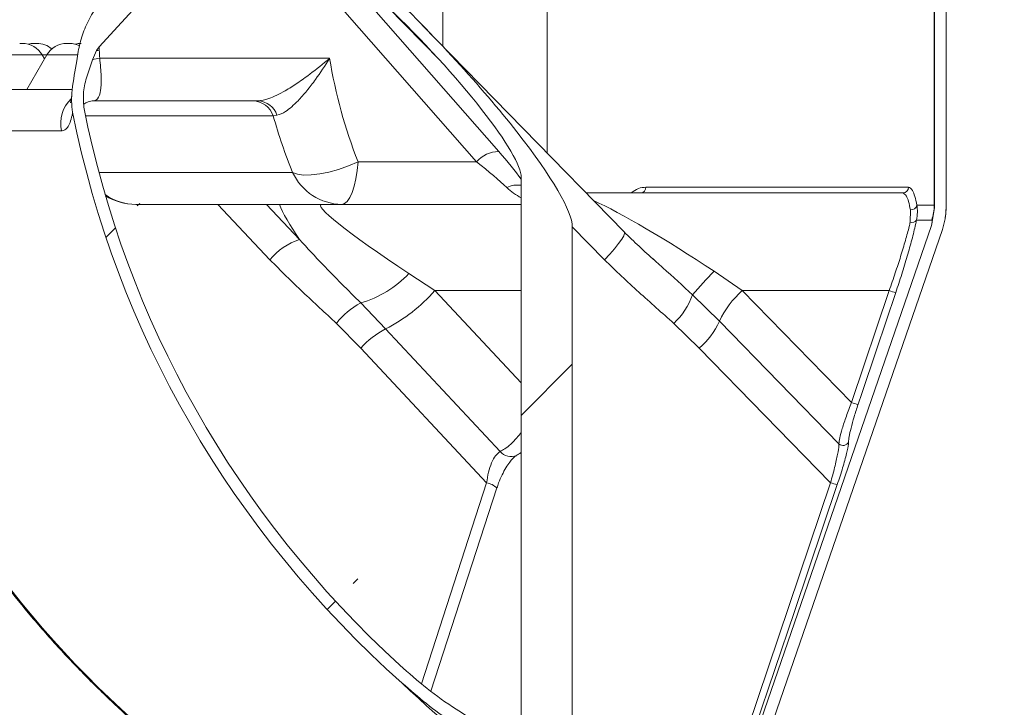
# Model space of a CAD drawing. Units: millimetres. Extents: x 2081 to 4365, y 98 to 4650.
# Drawn here: x 3778 to 3949, y 3608 to 3727 of the extents above; entities that cross this region are included whole.
import ezdxf

# ---------------------------------------------------------------- set-up
doc = ezdxf.new("R2010")
doc.units = ezdxf.units.MM
doc.header["$LTSCALE"] = 23
doc.layers.add('MAßLINIE_MAßZEICHNUNGEN', color=7, linetype='Continuous')
doc.styles.add('SLDTEXTSTYLE0', font='TXT', dxfattribs={"width": 0.7})
doc.dimstyles.new('SLDDIMSTYLE0', dxfattribs={"dimtxt": 121.708333, "dimasz": 80.5, "dimexe": 0, "dimexo": 0.0625, "dimgap": 30.427083, "dimtad": 0, "dimdec": 0, "dimrnd": 1e-09, "dimzin": 12, "dimdsep": 46, "dimtxsty": 'SLDTEXTSTYLE0', "dimsah": 1, "dimcen": 0.09, "dimadec": 0, "dimazin": 3, "dimtfac": 1, "dimtdec": 0, "dimtofl": 0, "dimtmove": 0, "dimatfit": 3, "dimfxl": 0, "dimfrac": 2, "dimtolj": 1, "dimtzin": 12, "dimarcsym": 0})

# ---------------------------------------------------------------- blocks, each defined once
blk = doc.blocks.new('_D_4')
at = {"layer": 'MAßLINIE_MAßZEICHNUNGEN', "color": 7}
for p, q in [((3865.81, 4569.99), (4293.74, 4569.99)), ((4270.74, 4569.99), (4270.74, 3434.66)), ((4270.74, 2007.33), (4270.74, 3065.7)), ((4054.74, 2007.33), (4293.74, 2007.33))]:
    blk.add_line(p, q, dxfattribs=at)
for points in [[(4270.74, 4569.99), (4236.24, 4489.49), (4305.24, 4489.49)], [(4270.74, 2007.33), (4305.24, 2087.83), (4236.24, 2087.83)]]:
    blk.add_solid(points, dxfattribs=at)
at = {"layer": 'MAßLINIE_MAßZEICHNUNGEN', "color": 7, "insert": (4205.58, 3065.7), "char_height": 121.708, "attachment_point": 1, "rotation": 90, "style": 'SLDTEXTSTYLE0'}
blk.add_mtext('2563', dxfattribs=at)

msp = doc.modelspace()

# ---------------------------------------------------------------- hatches: boundary and pattern name
at = {"linetype": 'Continuous', "lineweight": 18}
h = msp.add_hatch(dxfattribs=at)
h.set_pattern_fill('ANSI31', scale=23, angle=2.8e-322, style=0)
edge = h.paths.add_edge_path(flags=0)
edge.add_spline(control_points=[(3934.04, 3537.88), (3924.01, 3543.66), (3913.97, 3549.43), (3903.94, 3555.2)], knot_values=[0.756937, 0.756937, 0.756937, 0.756937, 0.791662, 0.791662, 0.791662, 0.791662], weights=[1, 1, 1, 1], degree=3, periodic=0)
edge.add_spline(control_points=[(3903.94, 3555.2), (3903, 3555.74), (3902.14, 3556.45), (3901.42, 3557.26), (3900.95, 3557.79), (3900.54, 3558.37), (3900.2, 3558.99), (3899.65, 3559.96), (3899.27, 3561.05), (3899.07, 3562.14), (3898.97, 3562.71), (3898.92, 3563.29), (3898.92, 3563.86)], knot_values=[0.057274, 0.057274, 0.057274, 0.057274, 0.060527, 0.060527, 0.060527, 0.062631, 0.062631, 0.062631, 0.065979, 0.065979, 0.065979, 0.067697, 0.067697, 0.067697, 0.067697], weights=[1, 1, 1, 1, 1, 1, 1, 1, 1, 1, 1, 1, 1], degree=3, periodic=0)
edge.add_line((3898.92, 3563.86), (3898.92, 3576.99))
edge.add_spline(control_points=[(3898.92, 3576.99), (3912.01, 3614.87), (3925.09, 3652.74), (3938.16, 3690.61)], knot_values=[0.132026, 0.132026, 0.132026, 0.132026, 0.252228, 0.252228, 0.252228, 0.252228], weights=[1, 1, 1, 1], degree=3, periodic=0)
edge.add_spline(control_points=[(3938.16, 3690.61), (3938.58, 3691.82), (3938.81, 3693.12), (3938.81, 3694.4)], knot_values=[0, 0, 0, 0, 0.00384, 0.00384, 0.00384, 0.00384], weights=[1, 1, 1, 1], degree=3, periodic=0)
edge.add_line((3938.81, 3694.4), (3938.81, 3757.24))
edge.add_spline(control_points=[(3938.81, 3757.24), (3938.81, 3757.97), (3938.86, 3758.7), (3938.96, 3759.42)], knot_values=[0, 0, 0, 0, 0.00218, 0.00218, 0.00218, 0.00218], weights=[1, 1, 1, 1], degree=3, periodic=0)
edge.add_spline(control_points=[(3938.96, 3759.42), (3939.02, 3759.86), (3939.05, 3760.32), (3939.05, 3760.77)], knot_values=[0.006254, 0.006254, 0.006254, 0.006254, 0.007621, 0.007621, 0.007621, 0.007621], weights=[1, 1, 1, 1], degree=3, periodic=0)
edge.add_line((3939.05, 3760.77), (3939.05, 3769.99))
edge.add_line((3939.05, 3769.99), (3937.05, 3769.99))
edge.add_line((3937.05, 3769.99), (3937.05, 3760.77))
edge.add_spline(control_points=[(3937.05, 3760.77), (3937.05, 3760.45), (3937.03, 3760.14), (3936.99, 3759.82), (3936.99, 3759.79), (3936.98, 3759.76), (3936.98, 3759.73)], knot_values=[0.044827, 0.044827, 0.044827, 0.044827, 0.045767, 0.045767, 0.045767, 0.045861, 0.045861, 0.045861, 0.045861], weights=[1, 1, 1, 1, 1, 1, 1], degree=3, periodic=0)
edge.add_spline(control_points=[(3936.98, 3759.73), (3936.87, 3758.88), (3936.81, 3758.01), (3936.81, 3757.15)], knot_values=[0, 0, 0, 0, 0.00258, 0.00258, 0.00258, 0.00258], weights=[1, 1, 1, 1], degree=3, periodic=0)
edge.add_line((3936.81, 3757.15), (3936.81, 3694.37))
edge.add_spline(control_points=[(3936.81, 3694.37), (3936.81, 3693.35), (3936.63, 3692.31), (3936.29, 3691.34)], knot_values=[0, 0, 0, 0, 0.003079, 0.003079, 0.003079, 0.003079], weights=[1, 1, 1, 1], degree=3, periodic=0)
edge.add_spline(control_points=[(3936.29, 3691.34), (3923.17, 3653.33), (3910.04, 3615.33), (3896.92, 3577.33)], knot_values=[0.136288, 0.136288, 0.136288, 0.136288, 0.256905, 0.256905, 0.256905, 0.256905], weights=[1, 1, 1, 1], degree=3, periodic=0)
edge.add_line((3896.92, 3577.33), (3896.92, 3563.86))
edge.add_spline(control_points=[(3896.92, 3563.86), (3896.92, 3563.04), (3897, 3562.22), (3897.17, 3561.41), (3897.44, 3560.1), (3897.95, 3558.82), (3898.64, 3557.67), (3899.08, 3556.95), (3899.6, 3556.26), (3900.18, 3555.65), (3900.99, 3554.79), (3901.92, 3554.05), (3902.94, 3553.47)], knot_values=[0.069275, 0.069275, 0.069275, 0.069275, 0.071751, 0.071751, 0.071751, 0.075805, 0.075805, 0.075805, 0.078353, 0.078353, 0.078353, 0.081894, 0.081894, 0.081894, 0.081894], weights=[1, 1, 1, 1, 1, 1, 1, 1, 1, 1, 1, 1, 1], degree=3, periodic=0)
edge.add_spline(control_points=[(3902.94, 3553.47), (3912.97, 3547.7), (3923, 3541.92), (3933.04, 3536.15)], knot_values=[1.956541, 1.956541, 1.956541, 1.956541, 1.991408, 1.991408, 1.991408, 1.991408], weights=[1, 1, 1, 1], degree=3, periodic=0)
edge.add_spline(control_points=[(3933.04, 3536.15), (3933.19, 3536.06), (3933.34, 3535.97), (3933.48, 3535.87), (3934.23, 3535.37), (3934.9, 3534.74), (3935.44, 3534.02), (3935.78, 3533.57), (3936.08, 3533.08), (3936.31, 3532.57), (3936.69, 3531.76), (3936.93, 3530.87), (3937.01, 3529.98), (3937.04, 3529.73), (3937.05, 3529.47), (3937.05, 3529.22)], knot_values=[0.0452, 0.0452, 0.0452, 0.0452, 0.045721, 0.045721, 0.045721, 0.04842, 0.04842, 0.04842, 0.050098, 0.050098, 0.050098, 0.052777, 0.052777, 0.052777, 0.053531, 0.053531, 0.053531, 0.053531], weights=[1, 1, 1, 1, 1, 1, 1, 1, 1, 1, 1, 1, 1, 1, 1, 1], degree=3, periodic=0)
edge.add_line((3937.05, 3529.22), (3937.05, 3519.99))
edge.add_line((3937.05, 3519.99), (3939.05, 3519.99))
edge.add_line((3939.05, 3519.99), (3939.05, 3529.22))
edge.add_spline(control_points=[(3939.05, 3529.22), (3939.05, 3529.87), (3938.99, 3530.52), (3938.86, 3531.16), (3938.65, 3532.26), (3938.24, 3533.33), (3937.67, 3534.29), (3937.31, 3534.9), (3936.88, 3535.47), (3936.4, 3535.99), (3935.72, 3536.73), (3934.91, 3537.38), (3934.04, 3537.88)], knot_values=[0.057824, 0.057824, 0.057824, 0.057824, 0.059785, 0.059785, 0.059785, 0.063164, 0.063164, 0.063164, 0.065284, 0.065284, 0.065284, 0.068338, 0.068338, 0.068338, 0.068338], weights=[1, 1, 1, 1, 1, 1, 1, 1, 1, 1, 1, 1, 1], degree=3, periodic=0)
h = msp.add_hatch(dxfattribs=at)
h.set_pattern_fill('ANSI31', scale=23, angle=2.8e-322, style=0)
edge = h.paths.add_edge_path(flags=0)
edge.add_ellipse((3842.62, 3721.3), major_axis=(-30.71, 31.44), ratio=0.159258, start_angle=189.2605, end_angle=282.0878)
edge.add_line((3841.08, 3732.67), (3834.93, 3738.55))
edge.add_ellipse((3818.67, 3722.99), major_axis=(-23.01, 0), ratio=0.956305, start_angle=225, end_angle=265.012)
edge.add_spline(control_points=[(3820.67, 3744.91), (3820, 3744.97), (3819.33, 3744.98), (3818.67, 3744.96)], knot_values=[0, 0, 0, 0, 0.002001, 0.002001, 0.002001, 0.002001], weights=[1, 1, 1, 1], degree=3, periodic=0)
edge.add_ellipse((3820.72, 3738.99), major_axis=(-20.52, 0), ratio=0.292372, start_angle=275.7492, end_angle=308.3366)
edge.add_spline(control_points=[(3807.99, 3743.7), (3806.73, 3743.41), (3805.49, 3742.96), (3804.33, 3742.38), (3801.92, 3741.19), (3799.81, 3739.36), (3797.99, 3737.37)], knot_values=[0, 0, 0, 0, 0.003894, 0.003894, 0.003894, 0.012097, 0.012097, 0.012097, 0.012097], weights=[1, 1, 1, 1, 1, 1, 1], degree=3, periodic=0)
edge.add_line((3797.99, 3737.37), (3793.38, 3732.35))
edge.add_spline(control_points=[(3793.38, 3732.35), (3791.97, 3730.8), (3790.65, 3729.12), (3789.66, 3727.28), (3788.71, 3725.51), (3788.04, 3723.56), (3787.71, 3721.58)], knot_values=[0, 0, 0, 0, 0.00629, 0.00629, 0.00629, 0.012329, 0.012329, 0.012329, 0.012329], weights=[1, 1, 1, 1, 1, 1, 1], degree=3, periodic=0)
edge.add_spline(control_points=[(3787.71, 3721.58), (3787.62, 3721.05), (3787.55, 3720.52), (3787.48, 3719.98)], knot_values=[0, 0, 0, 0, 0.001615, 0.001615, 0.001615, 0.001615], weights=[1, 1, 1, 1], degree=3, periodic=0)
edge.add_spline(control_points=[(3787.48, 3719.98), (3787.28, 3718.27), (3786.86, 3716.59), (3786.67, 3714.88), (3786.52, 3713.61), (3786.49, 3712.29), (3786.74, 3711.02)], knot_values=[0, 0, 0, 0, 0.005163, 0.005163, 0.005163, 0.009055, 0.009055, 0.009055, 0.009055], weights=[1, 1, 1, 1, 1, 1, 1], degree=3, periodic=0)
edge.add_ellipse((3973.71, 3744.99), major_axis=(190.32, 0), ratio=0.956305, start_angle=190.7575, end_angle=227.0726)
edge.add_spline(control_points=[(3844.1, 3611.73), (3846.85, 3609.28), (3849.75, 3606.96), (3852.77, 3604.84), (3857.11, 3601.81), (3861.74, 3599.01), (3866.76, 3597.33), (3868.15, 3596.86), (3869.6, 3596.46), (3871.07, 3596.41), (3871.52, 3596.4), (3871.97, 3596.42), (3872.41, 3596.53), (3872.63, 3596.59), (3872.86, 3596.67), (3873.05, 3596.8), (3873.18, 3596.88), (3873.3, 3596.98), (3873.4, 3597.1), (3873.52, 3597.24), (3873.61, 3597.4), (3873.66, 3597.57), (3873.71, 3597.74), (3873.73, 3597.93), (3873.73, 3598.1)], knot_values=[0, 0, 0, 0, 0.011076, 0.011076, 0.011076, 0.027042, 0.027042, 0.027042, 0.031435, 0.031435, 0.031435, 0.032761, 0.032761, 0.032761, 0.033452, 0.033452, 0.033452, 0.033901, 0.033901, 0.033901, 0.034436, 0.034436, 0.034436, 0.034963, 0.034963, 0.034963, 0.034963], weights=[1, 1, 1, 1, 1, 1, 1, 1, 1, 1, 1, 1, 1, 1, 1, 1, 1, 1, 1, 1, 1, 1, 1, 1, 1], degree=3, periodic=0)
edge.add_line((3873.73, 3598.1), (3873.73, 3691.06))
edge = h.paths.add_edge_path(flags=0)
edge.add_line((3833.45, 3737.14), (3841.52, 3729.42))
edge.add_ellipse((3842.62, 3721.3), major_axis=(-21.94, 22.46), ratio=0.159258, start_angle=189.2605, end_angle=282.0878, ccw=False)
edge.add_line((3864.84, 3699.7), (3864.84, 3604.08))
edge.add_spline(control_points=[(3864.84, 3604.08), (3864.84, 3603.94), (3864.83, 3603.81), (3864.79, 3603.68), (3864.76, 3603.58), (3864.71, 3603.48), (3864.65, 3603.4), (3864.59, 3603.31), (3864.51, 3603.23), (3864.42, 3603.17), (3864.3, 3603.09), (3864.17, 3603.04), (3864.04, 3603), (3863.8, 3602.93), (3863.56, 3602.91), (3863.31, 3602.91), (3862.57, 3602.91), (3861.83, 3603.1), (3861.12, 3603.33), (3858.41, 3604.18), (3855.9, 3605.64), (3853.51, 3607.18), (3850.02, 3609.43), (3846.76, 3612.04), (3843.69, 3614.85)], knot_values=[0, 0, 0, 0, 0.000396, 0.000396, 0.000396, 0.000717, 0.000717, 0.000717, 0.001039, 0.001039, 0.001039, 0.001457, 0.001457, 0.001457, 0.002193, 0.002193, 0.002193, 0.004456, 0.004456, 0.004456, 0.013155, 0.013155, 0.013155, 0.025857, 0.025857, 0.025857, 0.025857], weights=[1, 1, 1, 1, 1, 1, 1, 1, 1, 1, 1, 1, 1, 1, 1, 1, 1, 1, 1, 1, 1, 1, 1, 1, 1], degree=3, periodic=0)
edge.add_ellipse((3973.71, 3744.99), major_axis=(188.22, 0), ratio=0.956305, start_angle=190.5944, end_angle=226.3063, ccw=False)
edge.add_spline(control_points=[(3788.7, 3711.9), (3788.53, 3712.77), (3788.54, 3713.68), (3788.65, 3714.56), (3788.88, 3716.48), (3789.59, 3718.31), (3790.18, 3720.15)], knot_values=[0, 0, 0, 0, 0.002664, 0.002664, 0.002664, 0.008463, 0.008463, 0.008463, 0.008463], weights=[1, 1, 1, 1, 1, 1, 1], degree=3, periodic=0)
edge.add_spline(control_points=[(3790.18, 3720.15), (3790.36, 3720.7), (3790.58, 3721.25), (3790.88, 3721.75)], knot_values=[0, 0, 0, 0, 0.001747, 0.001747, 0.001747, 0.001747], weights=[1, 1, 1, 1], degree=3, periodic=0)
edge.add_spline(control_points=[(3790.88, 3721.75), (3791.01, 3721.98), (3791.17, 3722.2), (3791.35, 3722.4)], knot_values=[0, 0, 0, 0, 0.000798, 0.000798, 0.000798, 0.000798], weights=[1, 1, 1, 1], degree=3, periodic=0)
edge.add_line((3791.35, 3722.4), (3807.5, 3740.02))
edge.add_spline(control_points=[(3807.5, 3740.02), (3807.65, 3740.18), (3807.82, 3740.33), (3807.99, 3740.46)], knot_values=[0, 0, 0, 0, 0.000659, 0.000659, 0.000659, 0.000659], weights=[1, 1, 1, 1], degree=3, periodic=0)
edge.add_ellipse((3820.72, 3738.99), major_axis=(-13.68, 0), ratio=0.292372, start_angle=278.6421, end_angle=338.5004, ccw=False)
edge.add_spline(control_points=[(3818.67, 3742.95), (3819.33, 3742.98), (3819.99, 3742.96), (3820.66, 3742.9)], knot_values=[0, 0, 0, 0, 0.00199, 0.00199, 0.00199, 0.00199], weights=[1, 1, 1, 1], degree=3, periodic=0)
edge.add_ellipse((3818.67, 3722.99), major_axis=(-20.91, 0), ratio=0.956305, start_angle=225, end_angle=264.5419, ccw=False)

# ---------------------------------------------------------------- linework, layer by layer
at = {"color": 7, "linetype": 'Continuous', "lineweight": 18}
for p, q in [((3869.33, 3703.97), (3869.33, 3760.77)), ((3938.84, 3694.6), (3938.84, 3758.47)), ((3936.74, 3757.65), (3936.74, 3694.87)), ((3936.81, 3757.15), (3936.81, 3694.37)), ((3938.81, 3757.24), (3938.81, 3694.4)), ((3851.17, 3742.09), (3851.17, 3722.56)), ((3807.5, 3740.02), (3791.35, 3722.4)), ((3832, 3737.14), (3860.92, 3704.2)), ((3857.08, 3702.41), (3828.16, 3735.34)), ((3850.71, 3720.02), (3841.52, 3729.42)), ((3882.76, 3690.22), (3847.62, 3726.19)), ((3777.52, 3722.99), (3777.97, 3722.99)), ((3780.06, 3722.99), (3780.52, 3722.99)), ((3785.71, 3722.99), (3786.16, 3722.99)), ((3790.18, 3720.15), (3790.88, 3721.75)), ((3790.88, 3721.75), (3791.35, 3722.4)), ((3781.44, 3720.99), (3774.06, 3720.99)), ((3782.24, 3720.99), (3778.78, 3714.99)), ((3781.84, 3720.3), (3781.44, 3720.99)), ((3782.24, 3720.99), (3781.44, 3720.99)), ((3787.66, 3720.99), (3782.24, 3720.99)), ((3787.48, 3719.98), (3787.71, 3721.58)), ((3791.45, 3720.41), (3831.48, 3720.41)), ((3771.49, 3714.99), (3778.81, 3714.99)), ((3779.67, 3714.99), (3786.68, 3714.99)), ((3819.02, 3712.99), (3790.39, 3712.99)), ((3789, 3710.38), (3821.68, 3710.38)), ((3822.31, 3710.5), (3821.68, 3710.38)), ((3784.78, 3707.77), (3746.1, 3707.77)), ((3836.43, 3702.41), (3857.08, 3702.41)), ((3825.03, 3700.55), (3791.32, 3700.55)), ((3864.84, 3604.08), (3864.84, 3699.7)), ((3932.26, 3697.99), (3886.54, 3697.99)), ((3931.28, 3696.99), (3876.15, 3696.99)), ((3797.74, 3694.99), (3833.6, 3694.99)), ((3812.04, 3694.99), (3821.09, 3685.33)), ((3826.26, 3688.86), (3820.52, 3694.99)), ((3864.84, 3694.99), (3833.6, 3694.99)), ((3936.74, 3694.87), (3933.73, 3694.87)), ((3936.81, 3694.37), (3936.29, 3691.34)), ((3936.8, 3694.56), (3936.74, 3694.87)), ((3932.61, 3694.04), (3932.57, 3691.89)), ((3873.73, 3598.1), (3873.73, 3691.06)), ((3873.73, 3691.06), (3879.33, 3685.33)), ((3936.29, 3691.34), (3896.92, 3577.33)), ((3933.66, 3692.26), (3936.31, 3692.26)), ((3938.16, 3690.61), (3898.92, 3576.99)), ((3888.12, 3685.22), (3887.8, 3685.5)), ((3849.82, 3679.99), (3845.29, 3682.96)), ((3903.33, 3679.99), (3898.42, 3683.35)), ((3849.82, 3679.99), (3864.84, 3679.99)), ((3864.84, 3663.95), (3849.82, 3679.99)), ((3899.34, 3674.65), (3894.67, 3679.26)), ((3922.33, 3660.54), (3903.33, 3679.99)), ((3903.33, 3679.99), (3928.9, 3679.99)), ((3928.9, 3679.99), (3922.33, 3660.54)), ((3841.22, 3673.32), (3836.9, 3677.85)), ((3832.67, 3674.3), (3836.92, 3669.98)), ((3891.42, 3674.3), (3895.85, 3669.98)), ((3920.16, 3653.34), (3899.34, 3674.65)), ((3861.17, 3652), (3841.22, 3673.32)), ((3836.92, 3669.98), (3858.82, 3646.58)), ((3895.85, 3669.98), (3918.71, 3646.58)), ((3847.48, 3611.62), (3858.82, 3646.58)), ((3918.71, 3646.58), (3897.81, 3584.81)), ((3849.12, 3610.32), (3860.59, 3645.66))]:
    msp.add_line(p, q, dxfattribs=at)
at = {"color": 7, "linetype": 'Continuous', "lineweight": 18, "flags": 128}
for points in [[(3836.43, 3702.41), (3834.76, 3701.69), (3833.05, 3701.09), (3831.37, 3700.61), (3829.76, 3700.28), (3828.27, 3700.11), (3826.96, 3700.1), (3825.87, 3700.24), (3825.03, 3700.55)], [(3836.43, 3702.41), (3836.26, 3700.87), (3836.03, 3699.44), (3835.74, 3698.16), (3835.38, 3697.06), (3834.98, 3696.18), (3834.54, 3695.52), (3834.08, 3695.13), (3833.6, 3694.99)], [(3882.76, 3690.22), (3882.82, 3689.97), (3882.68, 3689.53), (3882.33, 3688.92), (3881.8, 3688.16), (3881.1, 3687.28), (3880.27, 3686.32), (3879.33, 3685.33)], [(3923.5, 3660.22), (3924.14, 3662.11), (3926.69, 3669.67), (3930.06, 3679.67)], [(3898.98, 3584.49), (3899.62, 3586.38), (3902.17, 3593.93), (3912.4, 3624.16), (3919.87, 3646.26)]]:
    msp.add_lwpolyline(points, dxfattribs=at)
at = {"color": 7, "linetype": 'Continuous', "lineweight": 18}
for centre, radius, start, end in [((3777.97, 3718.99), 4, 30, 90), ((3780.06, 3718.99), 4, 90, 105.1451), ((3780.52, 3718.99), 4, 49.5497, 90), ((3785.71, 3718.99), 4, 90, 150), ((3786.16, 3718.99), 4, 63.002, 90), ((3788.25, 3718.99), 4, 90, 105.1451), ((3792.97, 3709.85), 12.08, 97.6166, 99.9719), ((3792.88, 3710.05), 10.45, 97.8422, 104.9442), ((3790.82, 3709), 6.17, 134.9191, 191.5462), ((3818.04, 3709.16), 3.84, 18.574, 89.2598), ((3818.89, 3709.41), 3.58, 17.6181, 88.0233), ((3861.02, 3698.98), 5.22, 91.1197, 139.0053), ((3833.7, 3704.53), 9.53, 204.6621, 269.4095), ((3864.21, 3694.04), 4.32, 81.5784, 115.8754), ((3885.59, 3697.95), 0.956, 272.9985, 2.7199), ((3931.27, 3697.99), 0.994, 270.3386, 0.3382), ((3797.76, 3704.28), 9.28, 234.6326, 269.8727), ((3797.74, 3704.99), 10, 238.0272, 270), ((3932.72, 3695.07), 1.03, 264.1844, 348.7751), ((3928.72, 3694.87), 8.02, 341.0676, 0.0027), ((3932.86, 3692.81), 0.969, 252.0447, 325.5939), ((3829.17, 3679.05), 10.23, 106.5224, 142.1805), ((3831.58, 3696.02), 18.93, 286.316, 316.3999), ((3956.97, 3625.93), 82.01, 135.558, 139.4357), ((3827.73, 3699.59), 29.53, 297.1723, 318.4255), ((3882.66, 3683.58), 12.76, 313.349, 340.2278), ((3913.72, 3668.07), 15.81, 131.0598, 155.3967), ((3930.93, 3685.03), 5.44, 247.9945, 260.7591), ((3843.29, 3665.91), 13.54, 118.1955, 141.724), ((3886.76, 3680.42), 13.84, 311.061, 335.3964), ((3847.96, 3660.19), 14.76, 117.1708, 138.4269), ((3924.37, 3665.56), 5.42, 247.9669, 260.7788), ((3920.88, 3654.06), 1.02, 224.9644, 338.2691), ((3863.06, 3653.63), 2.5, 220.6741, 292.6618), ((3858.01, 3642.86), 3.81, 47.272, 77.8007), ((3920.69, 3651.43), 5.24, 247.7639, 261.0336)]:
    msp.add_arc(centre, radius, start, end, dxfattribs=at)
for centre, major_axis, ratio, start_param, end_param in [((3842.62, 3721.3), (-30.71, 31.44), 0.159258, 3.30322, 4.923361), ((3842.62, 3721.3), (-21.94, 22.46), 0.159258, 3.30322, 4.923361), ((3806.7, 3724.03), (8.58, 13.96), 0.912382, 2.183902, 2.219729), ((3959.98, 3746.03), (94.34, 153.52), 0.912382, 2.219729, 2.227899), ((3916.66, 3742.41), (48.24, 78.5), 0.912382, 2.328739, 2.542346), ((3906.54, 3744.99), (0, 182), 0.936646, 1.708733, 2.737018), ((3973.71, 3744.99), (188.22, 0), 0.956305, 3.326499, 3.94979), ((3973.71, 3744.99), (190.32, 0), 0.956305, 3.329346, 3.963164), ((3913.83, 3744.99), (51.23, 88.23), 0.918699, 2.414249, 2.521335), ((3853.5, 3707.82), (13.85, -13.85), 0.149451, 0.774215, 1.160644), ((3850.79, 3704.99), (13.67, -9.9), 0.102661, 0.644636, 1.168235), ((3869.73, 3704.99), (10.46, 0), 0.955607, 3.926991, 4.226962), ((3846.82, 3672.92), (-24.22, 24.72), 0.152894, 0.340221, 0.730782), ((3853.58, 3679.99), (23.67, -14.9), 0.071771, 3.028095, 4.399918), ((3897.82, 3679.99), (24.98, -16.8), 0.103708, 1.61681, 2.592145), ((3965.07, 3744.99), (0, 182), 0.975963, 2.392368, 2.737018)]:
    msp.add_ellipse(centre, major_axis=major_axis, ratio=ratio, start_param=start_param, end_param=end_param, dxfattribs=at)
for points, knots in [([(3787.71, 3721.58), (3787.92, 3722.55), (3788.34, 3724.53), (3789.61, 3727.33), (3791.29, 3729.97), (3792.68, 3731.55), (3793.38, 3732.35)], [0, 0, 0, 0, 0.241294, 0.489367, 0.742353, 1, 1, 1, 1]), ([(3737.38, 3720.03), (3737.56, 3718.69), (3738.08, 3714.85), (3739.17, 3708.55), (3740.74, 3701.16), (3742.6, 3693.83), (3744.74, 3686.6), (3747.16, 3679.47), (3749.86, 3672.45), (3752.83, 3665.56), (3756.07, 3658.8), (3759.57, 3652.2), (3763.32, 3645.75), (3767.33, 3639.48), (3771.57, 3633.39), (3776.05, 3627.5), (3780.76, 3621.8), (3785.68, 3616.33), (3790.82, 3611.07), (3796.15, 3606.05), (3801.68, 3601.27), (3807.39, 3596.74), (3813.28, 3592.46), (3819.32, 3588.46), (3825.52, 3584.72), (3831.85, 3581.26), (3836.37, 3579.03), (3838.77, 3577.94), (3838.98, 3577.84)], [0, 0, 0, 0, 0.021702, 0.062284, 0.10287, 0.143457, 0.184045, 0.224636, 0.265227, 0.305821, 0.346417, 0.387013, 0.427611, 0.468211, 0.508812, 0.549414, 0.590017, 0.63062, 0.671223, 0.711826, 0.752429, 0.79303, 0.833631, 0.87423, 0.914828, 0.955424, 0.996018, 1, 1, 1, 1]), ([(3788.7, 3711.9), (3788.63, 3712.79), (3788.49, 3714.65), (3789.25, 3717.4), (3789.87, 3719.23), (3790.18, 3720.15)], [0, 0, 0, 0, 0.314634, 0.654812, 1, 1, 1, 1]), ([(3791.45, 3720.41), (3791.56, 3719.33), (3791.77, 3717.18), (3791.66, 3714.73), (3791.2, 3713.24), (3790.64, 3713.07), (3790.39, 3712.99)], [0, 0, 0, 0, 0.264388, 0.528848, 0.790275, 1, 1, 1, 1]), ([(3819.02, 3712.99), (3819.61, 3713.08), (3820.58, 3713.21), (3822.27, 3713.96), (3823.93, 3714.84), (3825.88, 3716.07), (3828.48, 3717.93), (3830.35, 3719.45), (3831.47, 3720.4), (3831.48, 3720.41)], [0, 0, 0, 0, 0.181883, 0.295462, 0.412277, 0.571518, 0.735219, 0.998569, 1, 1, 1, 1]), ([(3831.48, 3720.41), (3831.47, 3720.4), (3830.69, 3719.13), (3829.38, 3717.16), (3827.52, 3714.73), (3826.12, 3713.14), (3824.88, 3711.95), (3823.59, 3710.91), (3822.79, 3710.66), (3822.31, 3710.5)], [0, 0, 0, 0, 0.0014398, 0.2701008, 0.4291547, 0.5879735, 0.7025952, 0.8170523, 1, 1, 1, 1]), ([(3786.74, 3711.02), (3786.66, 3711.66), (3786.48, 3712.94), (3786.74, 3715.96), (3787.17, 3718.29), (3787.48, 3719.98)], [0, 0, 0, 0, 0.211379, 0.428637, 1, 1, 1, 1]), ([(3779.67, 3714.99), (3779.34, 3714.99), (3778.93, 3714.99), (3778.83, 3714.99), (3778.81, 3714.99)], [0, 0, 0, 0, 0.8148844, 1, 1, 1, 1]), ([(3786.6, 3714.32), (3786.6, 3714.26), (3786.58, 3713.87), (3786.5, 3713.34), (3786.41, 3712.85), (3786.34, 3712.64), (3786.36, 3712.68), (3786.36, 3712.69)], [0, 0, 0, 0, 0.056407, 0.370842, 0.665057, 0.934023, 1, 1, 1, 1]), ([(3788.69, 3712.42), (3788.69, 3712.43), (3788.84, 3712.57), (3789.42, 3712.86), (3790.1, 3713.03), (3790.4, 3712.99), (3790.42, 3712.99)], [0, 0, 0, 0, 0.015292, 0.483656, 0.964578, 1, 1, 1, 1]), ([(3784.78, 3707.77), (3784.99, 3707.8), (3785.43, 3707.88), (3785.97, 3708.5), (3786.41, 3709.47), (3786.64, 3710.4), (3786.73, 3710.96), (3786.74, 3711.02)], [0, 0, 0, 0, 0.237845, 0.483131, 0.722717, 0.969391, 1, 1, 1, 1]), ([(3886.54, 3697.99), (3886.11, 3697.95), (3885.25, 3697.87), (3884.41, 3697.29), (3883.99, 3696.99)], [0, 0, 0, 0, 0.49965, 1, 1, 1, 1]), ([(3933.73, 3694.87), (3933.61, 3695.39), (3933.38, 3696.45), (3932.89, 3697.68), (3932.5, 3697.88), (3932.26, 3697.99)], [0, 0, 0, 0, 0.278937, 0.565949, 1, 1, 1, 1]), ([(3931.28, 3696.99), (3931.49, 3696.88), (3931.85, 3696.7), (3932.29, 3695.54), (3932.5, 3694.55), (3932.61, 3694.04)], [0, 0, 0, 0, 0.433975, 0.712948, 1, 1, 1, 1]), ([(3933.66, 3692.26), (3933.74, 3692.72), (3933.89, 3693.64), (3933.78, 3694.46), (3933.73, 3694.87)], [0, 0, 0, 0, 0.4935205, 1, 1, 1, 1]), ([(3938.81, 3694.4), (3938.79, 3693.76), (3938.73, 3692.47), (3938.35, 3691.24), (3938.16, 3690.61)], [0, 0, 0, 0, 0.492849, 1, 1, 1, 1]), ([(3938.81, 3694.4), (3938.82, 3694.44), (3938.84, 3694.54), (3938.82, 3694.57), (3938.81, 3694.59)], [0, 0, 0, 0, 0.376627, 1, 1, 1, 1]), ([(3938.67, 3692.73), (3938.68, 3692.73), (3938.73, 3693.04), (3938.79, 3693.53), (3938.8, 3694.08), (3938.8, 3694.23)], [0, 0, 0, 0, 0.007081, 0.72624, 1, 1, 1, 1]), ([(3932.57, 3691.89), (3932.51, 3691.65), (3932.27, 3690.68), (3931.75, 3688.74), (3930.93, 3686.01), (3929.97, 3683.06), (3929.26, 3681.02), (3928.9, 3679.99)], [0, 0, 0, 0, 0.0744328, 0.3024441, 0.5371662, 0.7653311, 1, 1, 1, 1]), ([(3930.06, 3679.67), (3930.41, 3680.73), (3931.12, 3682.88), (3932.06, 3685.98), (3932.88, 3688.91), (3933.38, 3690.96), (3933.61, 3692.01), (3933.66, 3692.26)], [0, 0, 0, 0, 0.227984, 0.462613, 0.690675, 0.925456, 1, 1, 1, 1]), ([(3936.31, 3692.26), (3936.35, 3692.18), (3936.42, 3692.05), (3936.32, 3691.51), (3936.29, 3691.34)], [0, 0, 0, 0, 0.680625, 1, 1, 1, 1]), ([(3888.12, 3685.22), (3887.19, 3686.04), (3885.36, 3687.66), (3883.61, 3689.37), (3882.75, 3690.21)], [0, 0, 0, 0, 0.505247, 1, 1, 1, 1]), ([(3836.9, 3677.85), (3834.67, 3680.07), (3831, 3683.71), (3827.59, 3687.41), (3826.26, 3688.86)], [0, 0, 0, 0, 0.608815, 1, 1, 1, 1]), ([(3821.09, 3685.33), (3822.99, 3683.46), (3826.79, 3679.71), (3830.71, 3676.1), (3832.67, 3674.3)], [0, 0, 0, 0, 0.499679, 1, 1, 1, 1]), ([(3879.33, 3685.33), (3881.31, 3683.46), (3885.28, 3679.71), (3889.37, 3676.1), (3891.42, 3674.3)], [0, 0, 0, 0, 0.499679, 1, 1, 1, 1]), ([(3894.67, 3679.26), (3892.96, 3680.84), (3890.79, 3682.84), (3888.58, 3684.81), (3888.12, 3685.22)], [0, 0, 0, 0, 0.789981, 1, 1, 1, 1]), ([(3922.33, 3660.54), (3922.03, 3659.74), (3921.41, 3658.12), (3920.71, 3655.98), (3920.24, 3654.23), (3920.19, 3653.64), (3920.16, 3653.34)], [0, 0, 0, 0, 0.2543666, 0.5102445, 0.7541027, 1, 1, 1, 1]), ([(3921.83, 3653.68), (3921.84, 3653.95), (3921.87, 3654.48), (3922.24, 3656.07), (3922.78, 3658.02), (3923.26, 3659.48), (3923.5, 3660.22)], [0, 0, 0, 0, 0.243674, 0.486672, 0.743397, 1, 1, 1, 1]), ([(3861.17, 3652), (3861.43, 3652.15), (3862.35, 3652.65), (3863.64, 3653.8), (3864.59, 3654.99), (3864.84, 3655.31)], [0, 0, 0, 0, 0.229176, 0.789385, 1, 1, 1, 1]), ([(3920.16, 3653.34), (3920.16, 3653.23), (3920.17, 3652.85), (3919.95, 3651.54), (3919.44, 3649.27), (3918.95, 3647.48), (3918.71, 3646.58)], [0, 0, 0, 0, 0.115762, 0.390674, 0.694409, 1, 1, 1, 1]), ([(3919.87, 3646.26), (3920.2, 3647.24), (3920.84, 3649.21), (3921.53, 3651.7), (3921.82, 3653.13), (3921.82, 3653.56), (3921.83, 3653.68)], [0, 0, 0, 0, 0.3020596, 0.6051946, 0.8825892, 1, 1, 1, 1]), ([(3858.82, 3646.58), (3858.91, 3647.19), (3859.09, 3648.4), (3859.64, 3650.03), (3860.34, 3651.36), (3860.9, 3651.79), (3861.17, 3652)], [0, 0, 0, 0, 0.266938, 0.5292, 0.768602, 1, 1, 1, 1]), ([(3864.01, 3651.35), (3864.14, 3651.4), (3864.44, 3651.53), (3864.69, 3651.74), (3864.84, 3651.86)], [0, 0, 0, 0, 0.41126, 1, 1, 1, 1]), ([(3860.61, 3645.66), (3860.71, 3645.96), (3860.95, 3646.73), (3861.49, 3647.94), (3862.15, 3649.17), (3862.79, 3650.12), (3863.38, 3650.81), (3863.78, 3651.18), (3864.03, 3651.33), (3864.01, 3651.32), (3864.01, 3651.32)], [0, 0, 0, 0, 0.110893, 0.288221, 0.457775, 0.617278, 0.743133, 0.875693, 0.980145, 1, 1, 1, 1]), ([(3864.84, 3604.08), (3864.84, 3603.94), (3864.82, 3603.7), (3864.66, 3603.38), (3864.4, 3603.14), (3863.94, 3602.94), (3862.8, 3602.85), (3860.43, 3603.46), (3857.15, 3604.91), (3852.93, 3607.48), (3848.37, 3610.72), (3845.25, 3613.47), (3843.69, 3614.85)], [0, 0, 0, 0, 0.0155751, 0.0281786, 0.040809, 0.0572316, 0.0860172, 0.1738036, 0.3413651, 0.5096068, 0.7547393, 1, 1, 1, 1]), ([(3873.73, 3598.1), (3873.72, 3597.92), (3873.7, 3597.56), (3873.44, 3597.1), (3873, 3596.73), (3872.21, 3596.43), (3870.78, 3596.37), (3868.87, 3596.66), (3865.77, 3597.61), (3861.81, 3599.26), (3857.17, 3601.86), (3852.68, 3604.85), (3848.29, 3608.11), (3845.49, 3610.52), (3844.1, 3611.73)], [0, 0, 0, 0, 0.015304, 0.030755, 0.043829, 0.063857, 0.102161, 0.165111, 0.228354, 0.379636, 0.531597, 0.683458, 0.84172, 1, 1, 1, 1])]:
    msp.add_open_spline(points, degree=3, knots=knots, dxfattribs=at)

# ---------------------------------------------------------------- dimensions: what is measured, and where the dimension line sits
at = {"layer": 'MAßLINIE_MAßZEICHNUNGEN', "color": 7}
dim = msp.add_linear_dim(base=(4270.74, 4569.99), p1=(4031.74, 2007.33), p2=(3842.81, 4569.99), angle=90, dimstyle='SLDDIMSTYLE0', dxfattribs=at)
dim.commit()
dim.dimension.update_dxf_attribs({"geometry": '_D_4', "text_midpoint": (4270.74, 3250.18), "dimtype": 160})

doc.saveas('drawing.dxf')
